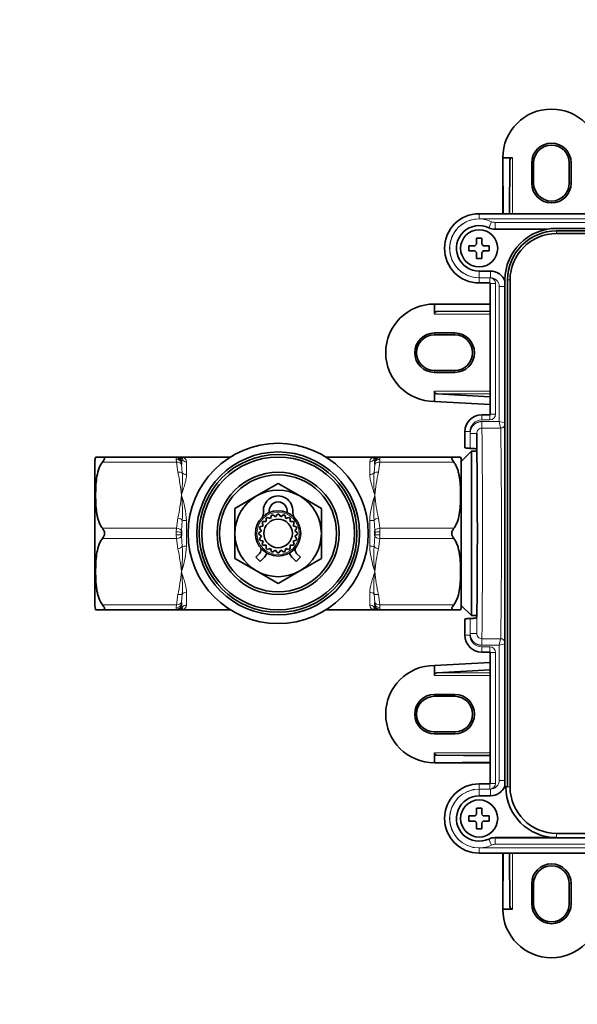
# Model space of a CAD drawing. Units: millimetres. Extents: x 0 to 1478, y 0 to 1758.
# Drawn here: x 608 to 717, y 978 to 1171 of the extents above; entities that cross this region are included whole.
import ezdxf
from ezdxf import colors
from ezdxf.entities.mleader import LeaderData, LeaderLine
from ezdxf.math import Vec2, Vec3

# ---------------------------------------------------------------- set-up
doc = ezdxf.new("R2010")
doc.units = ezdxf.units.MM
doc.layers.add('DV1_Défaut', color=7, linetype='Continuous')
doc.layers.add('Défaut', color=7, linetype='Continuous')

# ---------------------------------------------------------------- blocks, each defined once
blk = doc.blocks.new('_DOT')
at = {"color": 0}
blk.add_line((0, 0), (-1, 0), dxfattribs=at)
at = {"color": 0, "const_width": 0.333}
blk.add_lwpolyline([(-0.1665, 0, 1), (0.1665, 0, 1)], format="xyb", close=True, dxfattribs=at)
blk = doc.blocks.new('SE')
at = {"layer": 'DV1_Défaut', "color": 7, "linetype": 'Continuous', "lineweight": 35}
for p, q in [((702.57, 1132.86), (702.47, 1143.85)), ((702.47, 1143.85), (702.47, 1132.86)), ((702.47, 1143.85), (704.37, 1143.85)), ((703.87, 1143.38), (703.77, 1132.86)), ((708.17, 1142.85), (708.17, 1138.85)), ((708.53, 1138.85), (708.53, 1142.85)), ((715.53, 1142.85), (715.53, 1138.85)), ((715.9, 1138.85), (715.9, 1142.85)), ((697.82, 1132.86), (723.92, 1132.86)), ((700.98, 1129.82), (711.22, 1129.82)), ((713.02, 1129.98), (783.62, 1129.98)), ((698.32, 1128.06), (697.32, 1128.06)), ((697.32, 1128.06), (697.32, 1126.88)), ((698.32, 1126.88), (698.32, 1128.06)), ((783.62, 1129.48), (713.02, 1129.48)), ((783.62, 1128.98), (713.02, 1128.98)), ((697.01, 1126.56), (695.82, 1126.56)), ((695.82, 1126.56), (695.82, 1125.56)), ((699.82, 1126.56), (698.64, 1126.56)), ((699.82, 1125.56), (699.82, 1126.56)), ((695.82, 1125.56), (697.01, 1125.56)), ((697.32, 1125.24), (697.32, 1124.06)), ((697.32, 1124.06), (698.32, 1124.06)), ((698.32, 1124.06), (698.32, 1125.24)), ((698.64, 1125.56), (699.82, 1125.56)), ((697.82, 1121.6), (700.07, 1121.6)), ((702.9, 1020.26), (702.9, 1119.86)), ((703.4, 1119.86), (703.4, 1020.26)), ((703.9, 1119.86), (703.9, 1020.26)), ((699.92, 1119.26), (697.82, 1119.26)), ((700.02, 1093.46), (700.02, 1119.16)), ((689.03, 1115.12), (700.02, 1115.12)), ((700.02, 1115.02), (689.03, 1115.12)), ((689.03, 1115.12), (689.03, 1113.13)), ((689.51, 1113.63), (700.02, 1113.73)), ((689.03, 1109.43), (693.03, 1109.43)), ((693.03, 1109.06), (689.03, 1109.06)), ((689.03, 1102.06), (693.03, 1102.06)), ((693.03, 1101.69), (689.03, 1101.69)), ((689.03, 1096), (689.03, 1097.97)), ((700.02, 1096.89), (689.49, 1097.47)), ((689.03, 1096), (700.02, 1095.4)), ((698.32, 1093.36), (699.92, 1093.36)), ((695.02, 1086.96), (695.02, 1090.06)), ((695.04, 1090.06), (695.04, 1086.89)), ((697.36, 1089.7), (697.36, 1086.53)), ((622.47, 1085.06), (623.8, 1085.06)), ((623.8, 1085.06), (638.33, 1085.06)), ((638.33, 1085.06), (638.63, 1085.06)), ((638.63, 1085.06), (639.32, 1085.06)), ((648.93, 1085.06), (639.32, 1085.06)), ((677.32, 1085.06), (667.72, 1085.06)), ((677.32, 1085.06), (678.02, 1085.06)), ((678.02, 1085.06), (678.32, 1085.06)), ((678.32, 1085.06), (692.84, 1085.06)), ((694.18, 1085.06), (692.84, 1085.06)), ((696.32, 1086.21), (694.32, 1084.21)), ((696.04, 1086.77), (696.06, 1086.77)), ((696.32, 1053.91), (696.32, 1086.21)), ((697.37, 1086.21), (696.32, 1086.21)), ((622.32, 1055.74), (622.32, 1084.38)), ((639.33, 1084.11), (639.32, 1083.99)), ((639.32, 1083.99), (639.32, 1083.84)), ((639.32, 1083.84), (639.33, 1083.61)), ((677.32, 1083.99), (677.32, 1084.11)), ((677.32, 1083.84), (677.32, 1083.99)), ((677.32, 1083.61), (677.32, 1083.84)), ((694.32, 1055.74), (694.32, 1084.38)), ((654.07, 1077.42), (658.32, 1079.88)), ((658.32, 1079.88), (662.57, 1077.42)), ((649.82, 1074.97), (654.07, 1077.42)), ((662.57, 1077.42), (666.82, 1074.97)), ((649.82, 1070.06), (649.82, 1074.97)), ((657.02, 1073.63), (656.82, 1073.01)), ((657.81, 1073.33), (657.28, 1073.71)), ((658.19, 1073.86), (657.81, 1073.33)), ((658.84, 1073.33), (658.46, 1073.86)), ((659.37, 1073.71), (658.84, 1073.33)), ((659.83, 1073.01), (659.62, 1073.63)), ((666.82, 1074.97), (666.82, 1070.06)), ((655.38, 1071.56), (654.75, 1071.36)), ((655.17, 1072.19), (655.38, 1071.56)), ((655.98, 1072.4), (655.33, 1072.4)), ((655.98, 1073.05), (655.98, 1072.4)), ((656.82, 1073.01), (656.2, 1073.21)), ((660.45, 1073.21), (659.83, 1073.01)), ((660.66, 1072.4), (660.66, 1073.05)), ((661.32, 1072.4), (660.66, 1072.4)), ((661.27, 1071.56), (661.47, 1072.19)), ((661.89, 1071.36), (661.27, 1071.56)), ((639.33, 1070.56), (639.32, 1070.21)), ((639.32, 1070.21), (639.32, 1069.91)), ((639.32, 1069.91), (639.33, 1069.56)), ((649.82, 1065.15), (649.82, 1070.06)), ((655.06, 1070.58), (654.53, 1070.19)), ((654.53, 1069.93), (655.06, 1069.54)), ((654.67, 1071.11), (655.06, 1070.58)), ((661.59, 1070.58), (661.98, 1071.11)), ((662.12, 1070.19), (661.59, 1070.58)), ((661.59, 1069.54), (662.12, 1069.93)), ((666.82, 1070.06), (666.82, 1065.15)), ((677.32, 1070.21), (677.32, 1070.56)), ((677.32, 1069.91), (677.32, 1070.21)), ((677.32, 1069.56), (677.32, 1069.91)), ((655.06, 1069.54), (654.67, 1069.01)), ((654.75, 1068.76), (655.38, 1068.56)), ((655.38, 1068.56), (655.17, 1067.94)), ((655.33, 1067.72), (655.98, 1067.72)), ((655.98, 1067.72), (655.98, 1067.07)), ((660.66, 1067.07), (660.66, 1067.72)), ((660.66, 1067.72), (661.32, 1067.72)), ((661.27, 1068.56), (661.89, 1068.76)), ((661.47, 1067.94), (661.27, 1068.56)), ((661.98, 1069.01), (661.59, 1069.54)), ((654.69, 1066.14), (653.94, 1065.4)), ((656.2, 1066.91), (656.82, 1067.11)), ((656.82, 1067.11), (657.02, 1066.49)), ((657.28, 1066.41), (657.81, 1066.79)), ((657.81, 1066.79), (658.19, 1066.26)), ((658.46, 1066.26), (658.84, 1066.79)), ((658.84, 1066.79), (659.37, 1066.41)), ((659.62, 1066.49), (659.83, 1067.11)), ((659.83, 1067.11), (660.45, 1066.91)), ((662.7, 1065.4), (661.96, 1066.14)), ((654.07, 1062.7), (649.82, 1065.15)), ((653.94, 1065.4), (654.79, 1064.55)), ((654.79, 1064.55), (655.63, 1065.38)), ((661.02, 1065.38), (661.86, 1064.55)), ((661.86, 1064.55), (662.7, 1065.4)), ((666.82, 1065.15), (662.57, 1062.7)), ((658.32, 1060.25), (654.07, 1062.7)), ((662.57, 1062.7), (658.32, 1060.25)), ((639.33, 1056.51), (639.32, 1056.28)), ((639.32, 1056.28), (639.32, 1056.13)), ((639.32, 1056.13), (639.33, 1056.01)), ((677.32, 1056.28), (677.32, 1056.51)), ((677.32, 1056.13), (677.32, 1056.28)), ((677.32, 1056.01), (677.32, 1056.13)), ((622.47, 1055.06), (623.8, 1055.06)), ((638.33, 1055.06), (623.8, 1055.06)), ((638.63, 1055.06), (638.33, 1055.06)), ((639.32, 1055.06), (638.63, 1055.06)), ((639.32, 1055.06), (648.93, 1055.06)), ((667.72, 1055.06), (677.32, 1055.06)), ((678.02, 1055.06), (677.32, 1055.06)), ((678.32, 1055.06), (678.02, 1055.06)), ((692.84, 1055.06), (678.32, 1055.06)), ((694.18, 1055.06), (692.84, 1055.06)), ((694.32, 1055.91), (696.32, 1053.91)), ((695.02, 1053.16), (695.02, 1050.06)), ((695.04, 1050.06), (695.04, 1053.23)), ((696.04, 1053.35), (696.06, 1053.35)), ((696.32, 1053.91), (697.37, 1053.91)), ((698.32, 1046.76), (699.92, 1046.76)), ((700.02, 1046.66), (700.02, 1020.96)), ((689.03, 1044.12), (700.02, 1044.72)), ((689.03, 1044.12), (689.03, 1042.15)), ((700.02, 1043.23), (689.49, 1042.65)), ((693.03, 1038.43), (689.03, 1038.43)), ((689.03, 1038.06), (693.03, 1038.06)), ((693.03, 1031.06), (689.03, 1031.06)), ((689.03, 1030.69), (693.03, 1030.69)), ((689.03, 1025), (689.03, 1026.99)), ((700.02, 1025.1), (689.03, 1025)), ((689.51, 1026.49), (700.02, 1026.39)), ((689.03, 1025), (700.02, 1025)), ((699.92, 1020.86), (697.82, 1020.86)), ((703.4, 1020.26), (702.9, 1020.26)), ((697.82, 1018.52), (700.07, 1018.52)), ((698.32, 1016.06), (697.32, 1016.06)), ((697.32, 1016.06), (697.32, 1014.88)), ((698.32, 1014.88), (698.32, 1016.06)), ((697.01, 1014.56), (695.82, 1014.56)), ((695.82, 1014.56), (695.82, 1013.56)), ((695.82, 1013.56), (697.01, 1013.56)), ((699.82, 1014.56), (698.64, 1014.56)), ((698.64, 1013.56), (699.82, 1013.56)), ((699.82, 1013.56), (699.82, 1014.56)), ((697.32, 1013.24), (697.32, 1012.06)), ((697.32, 1012.06), (698.32, 1012.06)), ((698.32, 1012.06), (698.32, 1013.24)), ((700.98, 1010.3), (713.02, 1010.3)), ((725.64, 1010.29), (700.98, 1010.29)), ((713.02, 1011.14), (783.62, 1011.14)), ((697.82, 1007.26), (723.92, 1007.26)), ((702.47, 996.27), (702.47, 1007.26)), ((702.57, 1007.26), (702.47, 996.27)), ((703.87, 996.75), (703.77, 1007.26)), ((708.17, 997.27), (708.17, 1001.27)), ((708.53, 1001.27), (708.53, 997.27)), ((715.53, 997.27), (715.53, 1001.27)), ((715.9, 1001.27), (715.9, 997.27)), ((702.47, 996.27), (704.37, 996.27))]:
    blk.add_line(p, q, dxfattribs=at)
at = {"layer": 'DV1_Défaut', "color": 7, "linetype": 'Continuous', "lineweight": 18}
for p, q in [((703.87, 1143.38), (703.87, 1132.86)), ((704.37, 1143.85), (704.37, 1132.86)), ((708.53, 1142.85), (708.17, 1142.85)), ((715.53, 1142.85), (715.9, 1142.85)), ((708.53, 1138.85), (708.17, 1138.85)), ((715.53, 1138.85), (715.9, 1138.85)), ((697.82, 1132.86), (697.82, 1132.85)), ((697.82, 1131.85), (697.82, 1132.85)), ((723.92, 1132.85), (697.82, 1132.85)), ((723.92, 1131.85), (697.82, 1131.85)), ((700.26, 1131.29), (699.71, 1130.11)), ((699.71, 1130.1), (699.71, 1130.11)), ((725.34, 1131.13), (700.98, 1131.13)), ((700.98, 1131.13), (700.98, 1129.83)), ((700.98, 1129.82), (700.98, 1129.83)), ((711.28, 1129.83), (700.98, 1129.83)), ((713.02, 1129.48), (713.02, 1128.98)), ((697.82, 1121.59), (697.82, 1121.6)), ((697.82, 1121.59), (700.06, 1121.59)), ((697.82, 1120.29), (697.82, 1121.59)), ((697.82, 1120.29), (700.06, 1120.29)), ((697.82, 1120.27), (697.82, 1119.27)), ((697.82, 1120.27), (699.92, 1120.27)), ((699.92, 1120.27), (699.92, 1119.27)), ((700.06, 1121.59), (700.07, 1121.6)), ((700.06, 1120.29), (700.06, 1121.59)), ((703.4, 1119.86), (703.9, 1119.86)), ((697.82, 1119.27), (699.92, 1119.27)), ((697.82, 1119.26), (697.82, 1119.27)), ((699.92, 1119.26), (699.92, 1119.27)), ((700.02, 1119.16), (700.04, 1119.16)), ((701.04, 1119.16), (700.04, 1119.16)), ((700.04, 1119.16), (700.04, 1093.46)), ((701.04, 1119.16), (701.04, 1093.46)), ((701.76, 1118.59), (701.76, 1092.03)), ((701.76, 1118.59), (702.92, 1118.59)), ((689.03, 1113.13), (700.02, 1113.13)), ((689.51, 1113.63), (700.02, 1113.63)), ((689.03, 1109.06), (689.03, 1109.43)), ((693.03, 1109.06), (693.03, 1109.43)), ((689.03, 1102.06), (689.03, 1101.69)), ((693.03, 1102.06), (693.03, 1101.69)), ((700.02, 1097.97), (689.03, 1097.97)), ((700.02, 1097.47), (689.49, 1097.47)), ((698.32, 1093.36), (698.32, 1093.35)), ((698.32, 1092.35), (698.32, 1093.35)), ((699.92, 1093.35), (698.32, 1093.35)), ((699.92, 1093.36), (699.92, 1093.35)), ((699.92, 1092.35), (699.92, 1093.35)), ((700.02, 1093.46), (700.04, 1093.46)), ((701.04, 1093.46), (700.04, 1093.46)), ((699.92, 1092.35), (698.32, 1092.35)), ((701.76, 1092.03), (698.35, 1092.03)), ((698.35, 1092.03), (698.35, 1090.75)), ((702.91, 1091.77), (701.76, 1092.03)), ((695.02, 1090.06), (695.04, 1090.06)), ((696.04, 1090.06), (695.04, 1090.06)), ((696.04, 1090.06), (696.04, 1086.77)), ((696.06, 1089.7), (696.06, 1086.77)), ((696.06, 1089.7), (697.36, 1089.7)), ((702.05, 1090.75), (698.35, 1090.75)), ((638.32, 1084.93), (638.33, 1085.06)), ((678.32, 1085.06), (678.32, 1084.93)), ((638.33, 1084.06), (623.8, 1084.06)), ((638.32, 1084.62), (638.32, 1084.93)), ((638.33, 1084.06), (638.32, 1084.62)), ((638.63, 1082.06), (638.33, 1084.06)), ((639.48, 1084.56), (639.33, 1084.11)), ((639.33, 1083.61), (639.48, 1081.97)), ((640.32, 1084.12), (640.32, 1081.61)), ((676.32, 1081.61), (676.32, 1084.12)), ((677.32, 1084.11), (677.17, 1084.56)), ((677.17, 1081.97), (677.32, 1083.61)), ((678.32, 1084.06), (678.02, 1082.06)), ((678.32, 1084.93), (678.32, 1084.62)), ((678.32, 1084.62), (678.32, 1084.06)), ((692.84, 1084.06), (678.32, 1084.06)), ((638.33, 1071.06), (638.63, 1073.06)), ((639.48, 1072.65), (639.33, 1070.56)), ((640.32, 1072.57), (640.32, 1067.55)), ((676.32, 1067.55), (676.32, 1072.57)), ((677.32, 1070.56), (677.17, 1072.65)), ((678.02, 1073.06), (678.32, 1071.06)), ((623.8, 1071.06), (638.33, 1071.06)), ((638.32, 1070.37), (638.33, 1071.06)), ((638.32, 1069.75), (638.32, 1070.37)), ((638.33, 1069.06), (638.32, 1069.75)), ((678.32, 1071.06), (692.84, 1071.06)), ((678.32, 1071.06), (678.32, 1070.37)), ((678.32, 1070.37), (678.32, 1069.75)), ((678.32, 1069.75), (678.32, 1069.06)), ((638.33, 1069.06), (623.8, 1069.06)), ((638.63, 1067.06), (638.33, 1069.06)), ((639.33, 1069.56), (639.48, 1067.47)), ((677.17, 1067.47), (677.32, 1069.56)), ((678.32, 1069.06), (678.02, 1067.06)), ((692.84, 1069.06), (678.32, 1069.06)), ((638.33, 1056.06), (638.63, 1058.06)), ((639.48, 1058.15), (639.33, 1056.51)), ((640.32, 1058.51), (640.32, 1056)), ((676.32, 1056), (676.32, 1058.51)), ((677.32, 1056.51), (677.17, 1058.15)), ((678.02, 1058.06), (678.32, 1056.06)), ((623.8, 1056.06), (638.33, 1056.06)), ((638.32, 1055.5), (638.33, 1056.06)), ((678.32, 1056.06), (692.84, 1056.06)), ((678.32, 1056.06), (678.32, 1055.5)), ((638.32, 1055.2), (638.32, 1055.5)), ((638.33, 1055.06), (638.32, 1055.2)), ((639.33, 1056.01), (639.48, 1055.56)), ((677.17, 1055.56), (677.32, 1056.01)), ((678.32, 1055.5), (678.32, 1055.2)), ((678.32, 1055.2), (678.32, 1055.06)), ((696.04, 1050.06), (696.04, 1053.35)), ((696.06, 1050.42), (696.06, 1053.35)), ((697.36, 1050.42), (697.36, 1053.59)), ((697.36, 1050.42), (696.06, 1050.42)), ((695.02, 1050.06), (695.04, 1050.06)), ((696.04, 1050.06), (695.04, 1050.06)), ((702.05, 1049.37), (698.35, 1049.37)), ((698.35, 1049.37), (698.35, 1048.09)), ((702.05, 1049.37), (701.76, 1048.09)), ((698.32, 1047.77), (698.32, 1046.77)), ((699.92, 1047.77), (698.32, 1047.77)), ((698.32, 1046.76), (698.32, 1046.77)), ((699.92, 1046.77), (698.32, 1046.77)), ((701.76, 1048.09), (698.35, 1048.09)), ((699.92, 1047.77), (699.92, 1046.77)), ((699.92, 1046.76), (699.92, 1046.77)), ((700.02, 1046.66), (700.04, 1046.66)), ((700.04, 1020.96), (700.04, 1046.66)), ((701.04, 1046.66), (700.04, 1046.66)), ((701.04, 1020.96), (701.04, 1046.66)), ((701.76, 1021.53), (701.76, 1048.09)), ((700.02, 1042.65), (689.49, 1042.65)), ((700.02, 1042.15), (689.03, 1042.15)), ((689.03, 1038.06), (689.03, 1038.43)), ((693.03, 1038.06), (693.03, 1038.43)), ((689.03, 1031.06), (689.03, 1030.69)), ((693.03, 1031.06), (693.03, 1030.69)), ((689.03, 1026.99), (700.02, 1026.99)), ((689.51, 1026.49), (700.02, 1026.49)), ((702.92, 1021.53), (701.76, 1021.53)), ((697.82, 1020.86), (697.82, 1020.85)), ((697.82, 1020.85), (699.92, 1020.85)), ((697.82, 1019.85), (697.82, 1020.85)), ((697.82, 1019.85), (699.92, 1019.85)), ((697.82, 1019.83), (700.06, 1019.83)), ((697.82, 1018.53), (697.82, 1019.83)), ((699.92, 1020.86), (699.92, 1020.85)), ((699.92, 1019.85), (699.92, 1020.85)), ((700.02, 1020.96), (700.04, 1020.96)), ((701.04, 1020.96), (700.04, 1020.96)), ((700.06, 1018.53), (700.06, 1019.83)), ((703.4, 1020.26), (703.9, 1020.26)), ((697.82, 1018.53), (697.82, 1018.52)), ((697.82, 1018.53), (700.06, 1018.53)), ((700.06, 1018.53), (700.07, 1018.52)), ((699.71, 1010.02), (699.71, 1010.01)), ((699.71, 1010.01), (700.26, 1008.83)), ((700.98, 1010.3), (700.98, 1010.29)), ((700.98, 1010.29), (700.98, 1008.99)), ((713.02, 1010.3), (713.02, 1011.14)), ((697.82, 1008.27), (697.82, 1007.27)), ((723.92, 1008.27), (697.82, 1008.27)), ((725.34, 1008.99), (700.98, 1008.99)), ((697.82, 1007.26), (697.82, 1007.27)), ((723.92, 1007.27), (697.82, 1007.27)), ((703.87, 996.75), (703.87, 1007.26)), ((704.37, 996.27), (704.37, 1007.26)), ((708.53, 1001.27), (708.17, 1001.27)), ((715.53, 1001.27), (715.9, 1001.27)), ((708.53, 997.27), (708.17, 997.27)), ((715.53, 997.27), (715.9, 997.27))]:
    blk.add_line(p, q, dxfattribs=at)
at = {"layer": 'DV1_Défaut', "color": 7, "linetype": 'Continuous', "lineweight": 35}
for centre, radius in [((697.82, 1126.06), 3.65), ((658.32, 1070.06), 17.7), ((658.32, 1070.06), 16), ((658.32, 1070.06), 15.5), ((658.32, 1070.06), 15), ((658.32, 1070.06), 12), ((658.32, 1070.06), 11.5), ((658.32, 1070.06), 4.45), ((658.32, 1070.06), 2.8), ((697.82, 1014.06), 3.65)]:
    blk.add_circle(centre, radius, dxfattribs=at)
at = {"layer": 'DV1_Défaut', "color": 7, "linetype": 'Continuous', "lineweight": 18}
blk.add_circle((658.32, 1070.06), 4.15, dxfattribs=at)
at = {"layer": 'DV1_Défaut', "color": 7, "linetype": 'Continuous', "lineweight": 35}
for centre, radius, start, end in [((712.03, 1143.85), 9.56, 0, 180), ((712.03, 1142.85), 3.87, 0, 180), ((712.03, 1142.85), 3.5, 0, 180), ((712.03, 1138.85), 3.87, 180, 0), ((712.03, 1138.85), 3.5, 180, 0), ((697.82, 1126.06), 6.8, 90, 270), ((697.82, 1126.06), 4.46, 64.9745, 270), ((700.98, 1132.82), 3, 244.9745, 270), ((713.02, 1119.86), 10.12, 90, 180), ((713.02, 1119.86), 9.62, 90, 180), ((713.02, 1119.86), 9.12, 90, 180), ((697.82, 1126.06), 0.957, 121.4931, 148.5069), ((697.82, 1126.06), 0.957, 31.4931, 58.5069), ((697.82, 1126.06), 0.957, 211.4931, 238.5069), ((697.82, 1126.06), 0.957, 301.4931, 328.5069), ((700.07, 1118.6), 3, 18.9286, 90.0009), ((699.92, 1119.16), 0.1, 0, 90), ((689.03, 1105.56), 9.56, 90, 270), ((689.03, 1105.56), 3.87, 90, 270), ((689.03, 1105.56), 3.5, 90, 270), ((693.03, 1105.56), 3.87, 270, 90), ((693.03, 1105.56), 3.5, 270, 90), ((698.32, 1090.06), 3.3, 90, 180), ((699.92, 1093.46), 0.1, 269.999, 0), ((625.67, 1084.04), 3.36, 162.2546, 174.1162), ((690.98, 1084.04), 3.36, 5.8838, 17.7636), ((658.32, 1070.06), 8.5, 120, 180), ((658.32, 1070.06), 8.5, 60, 120), ((658.32, 1074.51), 2.9, 356.2496, 183.7504), ((658.32, 1070.06), 8.5, 0, 60), ((658.32, 1074.51), 1.75, 359.6613, 180.3387), ((653.43, 1074.19), 2, 330.4853, 3.7504), ((652.57, 1074.48), 4, 355.2622, 0.3387), ((658.32, 1070.06), 3.8, 106.0025, 109.9975), ((658.32, 1070.06), 3.8, 88.0025, 91.9975), ((658.32, 1070.06), 3.8, 70.0025, 73.9975), ((664.07, 1074.48), 4, 179.6613, 184.7378), ((663.21, 1074.19), 2, 176.2496, 209.5147), ((658.32, 1070.06), 3.8, 142.0025, 145.9975), ((658.32, 1070.06), 3.8, 124.0025, 127.9975), ((658.32, 1070.06), 3.8, 52.0025, 55.9975), ((658.32, 1070.06), 3.8, 34.0025, 37.9975), ((658.32, 1070.06), 8.5, 180, 240), ((658.32, 1070.06), 3.8, 178.0025, 181.9975), ((658.32, 1070.06), 3.8, 160.0025, 163.9975), ((658.32, 1070.06), 3.8, 16.0025, 19.9975), ((658.32, 1070.06), 3.8, 358.0025, 1.9975), ((658.32, 1070.06), 8.5, 300, 0), ((658.32, 1070.06), 3.8, 196.0025, 199.9975), ((658.32, 1070.06), 3.8, 214.0025, 217.9975), ((658.32, 1070.06), 3.8, 322.0025, 325.9975), ((658.32, 1070.06), 3.8, 340.0025, 343.9975), ((653.98, 1066.85), 1, 315, 20.0307), ((654.21, 1066.8), 2, 315, 342.5019), ((658.32, 1070.06), 3.8, 232.0025, 235.9975), ((658.32, 1070.06), 3.8, 250.0025, 253.9975), ((658.32, 1070.06), 3.8, 268.0025, 271.9975), ((658.32, 1070.06), 3.8, 286.0025, 289.9975), ((658.32, 1070.06), 3.8, 304.0025, 307.9975), ((662.44, 1066.8), 2, 197.4981, 225), ((662.66, 1066.85), 1, 159.9693, 225), ((658.32, 1070.06), 8.5, 240, 300), ((625.67, 1056.08), 3.36, 185.8838, 197.7636), ((690.98, 1056.08), 3.36, 342.2546, 354.1162), ((698.32, 1050.06), 3.3, 180, 270), ((699.92, 1046.66), 0.1, 0, 90.001), ((689.03, 1034.56), 9.56, 90, 270), ((689.03, 1034.56), 3.87, 90, 270), ((689.03, 1034.56), 3.5, 90, 270), ((693.03, 1034.56), 3.87, 270, 90), ((693.03, 1034.56), 3.5, 270, 90), ((697.82, 1014.06), 6.8, 90, 270), ((699.92, 1020.96), 0.1, 270, 0), ((700.07, 1021.52), 3, 269.9991, 341.0714), ((713.02, 1020.26), 9.96, 180, 270), ((713.02, 1020.26), 9.12, 180, 270), ((697.82, 1014.06), 4.46, 90, 295.0255), ((697.82, 1014.06), 0.957, 121.4931, 148.5069), ((697.82, 1014.06), 0.957, 211.4931, 238.5069), ((697.82, 1014.06), 0.957, 31.4931, 58.5069), ((697.82, 1014.06), 0.957, 301.4931, 328.5069), ((700.98, 1007.3), 3, 90, 115.0255), ((712.03, 1001.27), 3.87, 0, 180), ((712.03, 1001.27), 3.5, 0, 180), ((712.03, 996.27), 9.56, 180, 0), ((712.03, 997.27), 3.87, 180, 0), ((712.03, 997.27), 3.5, 180, 0)]:
    blk.add_arc(centre, radius, start, end, dxfattribs=at)
at = {"layer": 'DV1_Défaut', "color": 7, "linetype": 'Continuous', "lineweight": 18}
for centre, radius, start, end in [((697.82, 1126.06), 6.79, 90, 270), ((697.82, 1126.06), 5.79, 90, 270), ((697.82, 1126.06), 5.77, 64.9924, 270), ((697.82, 1126.06), 4.47, 64.9924, 270), ((700.98, 1132.84), 3.01, 245.0348, 269.9576), ((700.98, 1132.83), 1.7, 244.9924, 270), ((699.92, 1119.16), 1.11, 0, 90), ((700.06, 1118.59), 3, 14.9846, 89.998), ((700.06, 1118.59), 1.7, 359.9991, 90.0008), ((699.92, 1119.16), 0.113, 0, 90), ((698.32, 1090.06), 3.29, 90, 180), ((699.92, 1093.46), 0.113, 269.9991, 0), ((699.92, 1093.46), 1.11, 270, 0), ((698.32, 1090.06), 2.29, 90, 180), ((878.73, 1132.2), 181.47, 192.7871, 193.2022), ((702.02, 1091.77), 1.02, 271.9538, 331.703), ((702.06, 1091.74), 0.995, 269.702, 329.5085), ((698.38, 1089.73), 1.02, 91.3228, 181.8396), ((-619.12, 1070.06), 1316.63, 359.14531, 0.85469), ((-739.38, 1070.06), 1437.88, 359.17542, 0.82458), ((702.04, 1090.74), 0.0124, 6.7332, 50.2679), ((-607.61, 1070.06), 1309.83, 359.09515, 0.90485), ((639.35, 1084.09), 0.97, 1.9157, 91.7795), ((677.29, 1084.09), 0.97, 88.2205, 178.0843), ((600.12, 1073.84), 39.38, 5.4253, 12.0532), ((617.63, 1080.53), 21.9, 352.2149, 3.7837), ((699.02, 1080.53), 21.9, 176.2163, 187.7851), ((716.53, 1073.84), 39.38, 167.9468, 174.5747), ((600.12, 1081.28), 39.38, 347.9468, 354.5747), ((622.71, 1071.63), 17.64, 3.0424, 19.6251), ((612.78, 1074.27), 26.75, 356.527, 7.0673), ((693.94, 1071.63), 17.64, 160.3749, 176.9576), ((703.87, 1074.27), 26.75, 172.9327, 183.473), ((716.53, 1081.28), 39.38, 185.4253, 192.0532), ((600.12, 1058.84), 39.38, 5.4253, 12.0532), ((622.71, 1068.49), 17.64, 340.3749, 356.9576), ((612.78, 1065.85), 26.75, 352.9327, 3.473), ((693.94, 1068.49), 17.64, 183.0424, 199.6251), ((703.87, 1065.85), 26.75, 176.527, 187.0673), ((716.53, 1058.84), 39.38, 167.9468, 174.5747), ((600.12, 1066.28), 39.38, 347.9468, 354.5747), ((617.63, 1059.59), 21.9, 356.2163, 7.7851), ((699.02, 1059.59), 21.9, 172.2149, 183.7837), ((716.53, 1066.28), 39.38, 185.4253, 192.0532), ((639.35, 1056.03), 0.97, 268.2205, 358.0843), ((677.29, 1056.03), 0.97, 181.9157, 271.7795), ((698.38, 1050.39), 1.02, 178.3758, 268.4618), ((698.32, 1050.06), 3.29, 180, 270), ((698.32, 1050.06), 2.29, 180, 270), ((661.59, 1225.06), 181.47, 282.7871, 283.161), ((702.04, 1049.38), 0.0124, 309.7416, 353.2569), ((702.02, 1048.35), 1.02, 28.297, 88.0462), ((702.06, 1048.38), 0.995, 30.4915, 90.298), ((699.92, 1046.66), 1.11, 0, 90), ((699.92, 1046.66), 0.113, 0, 90.0009), ((700.06, 1021.53), 1.7, 269.9992, 0.0009), ((697.82, 1014.06), 6.79, 90, 270), ((697.82, 1014.06), 5.79, 90, 270), ((697.82, 1014.06), 5.77, 90, 295.0076), ((699.92, 1020.96), 0.113, 270, 0), ((699.92, 1020.96), 1.11, 270, 0), ((700.06, 1021.53), 3, 270.0018, 345.0154), ((697.82, 1014.06), 4.47, 90, 295.0076), ((700.98, 1007.29), 3, 90.0004, 115.0072), ((700.98, 1007.29), 1.7, 90, 115.0076)]:
    blk.add_arc(centre, radius, start, end, dxfattribs=at)
at = {"layer": 'DV1_Défaut', "color": 7, "linetype": 'Continuous', "lineweight": 35}
for centre, major_axis, ratio, start_param, end_param in [((704.37, 1143.37), (-0.5, 0), 0.959899, 4.713282, 6.275254), ((689.51, 1113.13), (0, 0.5), 0.959899, 0.007932, 1.569903), ((689.51, 1097.97), (0, -0.5), 0.959902, 4.713292, 6.231633), ((638.33, 1084.06), (0, -1), 0.99963, 2.528548, 3.141593), ((678.32, 1084.06), (0, 1), 0.99963, 0, 0.343287), ((695.02, 1070.05), (0, 16.91), 0.008727, 6.193811, 6.283173), ((697.32, 1070.06), (0, -16.9), 0.008727, 0.226102, 2.91549), ((678.32, 1056.06), (0, -1), 0.99963, 5.835119, 6.283185), ((695.02, 1070.07), (0, -16.91), 0.008727, 0.000012, 0.089375), ((689.51, 1042.15), (0, 0.5), 0.959902, 0.051553, 1.569893), ((689.51, 1026.99), (0, -0.5), 0.959899, 4.713282, 6.275254), ((704.37, 996.75), (-0.5, 0), 0.959899, 0.007932, 1.569903)]:
    blk.add_ellipse(centre, major_axis=major_axis, ratio=ratio, start_param=start_param, end_param=end_param, dxfattribs=at)
at = {"layer": 'DV1_Défaut', "color": 7, "linetype": 'Continuous', "lineweight": 18}
for centre, major_axis, ratio, start_param, end_param in [((638.63, 1084.06), (0, -1), 0.976767, 2.094395, 3.141593), ((678.02, 1084.06), (0, 1), 0.976767, 0, 1.047198), ((638.32, 1083.99), (1, 0), 0.932492, 0, 1.570796), ((638.32, 1083.84), (1, 0), 0.779047, 0, 1.570796), ((638.33, 1083.56), (1, 0.031), 0.499815, 0.034993, 1.555092), ((638.33, 1084.06), (0, -1), 0.99963, 1.621493, 2.528548), ((640.32, 1085.06), (1, 0), 0.9375, 3.704129, 4.712389), ((676.32, 1085.06), (-1, 0), 0.9375, 1.570796, 2.579056), ((678.32, 1084.06), (0, 1), 0.99963, 0.343287, 1.520099), ((678.32, 1083.99), (1, 0), 0.932492, 1.570796, 3.141593), ((678.32, 1083.84), (1, 0), 0.779047, 1.570796, 3.141593), ((678.32, 1083.56), (-1, 0.031), 0.499815, 4.728093, 6.248192), ((638.63, 1081.56), (0.969, 0.246), 0.488384, 0.400496, 1.447694), ((640.32, 1082.38), (-1, 0), 0.770114, 0.562536, 1.570796), ((676.32, 1082.38), (1, 0), 0.770114, 4.712389, 5.720649), ((678.02, 1081.56), (-0.969, 0.246), 0.488384, 4.835491, 5.882689), ((638.63, 1072.56), (0.969, -0.246), 0.488384, 0.646701, 1.693899), ((640.32, 1072.74), (1, 0), 0.167386, 3.704129, 4.712389), ((676.32, 1072.74), (1, 0), 0.167386, 4.712389, 5.720649), ((678.02, 1072.56), (0.969, 0.246), 0.488384, 1.447694, 2.494891), ((638.32, 1070.21), (1, 0), 0.153445, 0, 1.570796), ((638.32, 1069.91), (1, 0), 0.153445, 4.712389, 6.283185), ((638.33, 1070.56), (1, -0.031), 0.499815, 0.066401, 1.5865), ((678.32, 1070.56), (1, 0.031), 0.499815, 1.555092, 3.075192), ((678.32, 1070.21), (1, 0), 0.153445, 1.570796, 3.141593), ((678.32, 1069.91), (1, 0), 0.153445, 3.141593, 4.712389), ((638.33, 1069.56), (1, 0.031), 0.499815, 4.696685, 6.216784), ((678.32, 1069.56), (1, -0.031), 0.499815, 3.207994, 4.728093), ((638.63, 1067.56), (0.969, 0.246), 0.488384, 4.589287, 5.636484), ((640.32, 1067.38), (-1, 0), 0.167386, 4.712389, 5.720649), ((676.32, 1067.38), (-1, 0), 0.167386, 3.704129, 4.712389), ((678.02, 1067.56), (0.969, -0.246), 0.488384, 3.788294, 4.835491), ((638.63, 1058.56), (0.969, -0.246), 0.488384, 4.835491, 5.882689), ((640.32, 1057.74), (1, 0), 0.770114, 1.570796, 2.579056), ((676.32, 1057.74), (-1, 0), 0.770114, 3.704129, 4.712389), ((678.02, 1058.56), (-0.969, -0.246), 0.488384, 0.400496, 1.447694), ((638.32, 1056.28), (1, 0), 0.779047, 4.712389, 6.283185), ((638.32, 1056.13), (1, 0), 0.932492, 4.712389, 6.283185), ((638.33, 1056.56), (1, -0.031), 0.499815, 4.728093, 6.248192), ((678.32, 1056.56), (-1, -0.031), 0.499815, 0.034993, 1.555092), ((678.32, 1056.28), (1, 0), 0.779047, 3.141593, 4.712389), ((678.32, 1056.13), (1, 0), 0.932492, 3.141593, 4.712389), ((638.33, 1056.06), (0, 1), 0.99963, 3.141593, 4.661692), ((638.63, 1056.06), (0, 1), 0.976767, 3.141593, 4.18879), ((640.32, 1055.06), (-1, 0), 0.9375, 4.712389, 5.720649), ((676.32, 1055.06), (-1, 0), 0.9375, 3.704129, 4.712389), ((678.02, 1056.06), (0, -1), 0.976767, 5.235988, 6.283185), ((678.32, 1056.06), (0, -1), 0.99963, 4.763086, 5.835119)]:
    blk.add_ellipse(centre, major_axis=major_axis, ratio=ratio, start_param=start_param, end_param=end_param, dxfattribs=at)
for points, degree, knots in [([(698.35, 1092.03), (698.15, 1092.03), (697.94, 1092.01), (697.74, 1091.96), (697.35, 1091.83), (697, 1091.6), (696.84, 1091.47), (696.54, 1091.18), (696.32, 1090.82), (696.23, 1090.64), (696.13, 1090.34), (696.08, 1090.02), (696.06, 1089.92), (696.06, 1089.81), (696.06, 1089.7)], 5, [0, 0, 0, 0, 0, 0, 0.278324, 0.278324, 0.278324, 0.560799, 0.560799, 0.560799, 0.848265, 0.848265, 0.848265, 1, 1, 1, 1, 1, 1]), ([(639.32, 1085.06), (639.39, 1085.06), (639.46, 1085.02), (639.52, 1084.9), (639.54, 1084.85), (639.54, 1084.72), (639.52, 1084.65), (639.48, 1084.56)], 3, [0, 0, 0, 0, 0.5, 0.5, 0.75, 0.75, 1, 1, 1, 1]), ([(677.17, 1084.56), (677.13, 1084.65), (677.11, 1084.72), (677.11, 1084.85), (677.12, 1084.9), (677.19, 1085.02), (677.26, 1085.06), (677.32, 1085.06)], 3, [0, 0, 0, 0, 0.25, 0.25, 0.5, 0.5, 1, 1, 1, 1]), ([(640.32, 1081.61), (640.32, 1081.32), (640.28, 1081.02), (640.16, 1080.38), (640.08, 1080.05), (639.89, 1079.38), (639.78, 1079.03), (639.56, 1078.31), (639.44, 1077.94), (639.32, 1077.56)], 3, [0, 0, 0, 0, 0.25, 0.25, 0.5, 0.5, 0.75, 0.75, 1, 1, 1, 1]), ([(677.32, 1077.56), (677.21, 1077.94), (677.09, 1078.31), (676.87, 1079.03), (676.76, 1079.38), (676.57, 1080.05), (676.49, 1080.38), (676.36, 1081.02), (676.32, 1081.32), (676.32, 1081.61)], 3, [0, 0, 0, 0, 0.25, 0.25, 0.5, 0.5, 0.75, 0.75, 1, 1, 1, 1]), ([(639.32, 1062.56), (639.44, 1062.18), (639.56, 1061.81), (639.78, 1061.09), (639.89, 1060.74), (640.08, 1060.07), (640.16, 1059.74), (640.28, 1059.1), (640.32, 1058.8), (640.32, 1058.51)], 3, [0, 0, 0, 0, 0.25, 0.25, 0.5, 0.5, 0.75, 0.75, 1, 1, 1, 1]), ([(676.32, 1058.51), (676.32, 1058.8), (676.36, 1059.1), (676.49, 1059.74), (676.57, 1060.07), (676.76, 1060.74), (676.87, 1061.09), (677.09, 1061.81), (677.21, 1062.18), (677.32, 1062.56)], 3, [0, 0, 0, 0, 0.25, 0.25, 0.5, 0.5, 0.75, 0.75, 1, 1, 1, 1]), ([(639.48, 1055.56), (639.52, 1055.47), (639.54, 1055.4), (639.54, 1055.27), (639.52, 1055.22), (639.46, 1055.1), (639.39, 1055.06), (639.32, 1055.06)], 3, [0, 0, 0, 0, 0.25, 0.25, 0.5, 0.5, 1, 1, 1, 1]), ([(677.32, 1055.06), (677.26, 1055.06), (677.19, 1055.1), (677.12, 1055.22), (677.11, 1055.27), (677.11, 1055.4), (677.13, 1055.47), (677.17, 1055.56)], 3, [0, 0, 0, 0, 0.5, 0.5, 0.75, 0.75, 1, 1, 1, 1]), ([(698.35, 1048.09), (697.94, 1048.09), (697.53, 1048.18), (697.14, 1048.37), (696.56, 1048.84), (696.21, 1049.49), (696.11, 1049.79), (696.06, 1050.11), (696.06, 1050.42)], 5, [0, 0, 0, 0, 0, 0, 0.560799, 0.560799, 0.560799, 1, 1, 1, 1, 1, 1])]:
    blk.add_open_spline(points, degree=degree, knots=knots, dxfattribs=at)
at = {"layer": 'DV1_Défaut', "color": 7, "linetype": 'Continuous', "lineweight": 35}
for points, knots in [([(623.8, 1084.06), (623.91, 1084.2), (624.01, 1084.33), (624.13, 1084.52), (624.16, 1084.58), (624.21, 1084.69), (624.22, 1084.74), (624.22, 1084.84), (624.21, 1084.88), (624.16, 1084.95), (624.13, 1084.98), (624.01, 1085.04), (623.91, 1085.06), (623.8, 1085.06)], [0, 0, 0, 0, 0.25, 0.25, 0.375, 0.375, 0.5, 0.5, 0.625, 0.625, 0.75, 0.75, 1, 1, 1, 1]), ([(692.84, 1085.06), (692.74, 1085.06), (692.64, 1085.04), (692.52, 1084.98), (692.49, 1084.95), (692.44, 1084.88), (692.43, 1084.84), (692.43, 1084.74), (692.44, 1084.69), (692.49, 1084.58), (692.52, 1084.52), (692.64, 1084.33), (692.74, 1084.2), (692.84, 1084.06)], [0, 0, 0, 0, 0.25, 0.25, 0.375, 0.375, 0.5, 0.5, 0.625, 0.625, 0.75, 0.75, 1, 1, 1, 1]), ([(696.04, 1086.77), (695.9, 1086.77), (695.78, 1086.78), (695.53, 1086.79), (695.42, 1086.8), (695.15, 1086.84), (695.04, 1086.87), (695.04, 1086.89)], [0, 0, 0, 0, 0.25, 0.25, 0.5, 0.5, 1, 1, 1, 1]), ([(697.36, 1086.53), (697.36, 1086.57), (697.32, 1086.6), (697.22, 1086.65), (697.18, 1086.66), (697.09, 1086.69), (697.04, 1086.7), (696.86, 1086.73), (696.71, 1086.75), (696.4, 1086.77), (696.23, 1086.77), (696.06, 1086.77)], [0, 0, 0, 0, 0.25, 0.25, 0.375, 0.375, 0.5, 0.5, 0.75, 0.75, 1, 1, 1, 1]), ([(623.8, 1084.06), (623.62, 1083.83), (623.47, 1083.58), (623.22, 1083.06), (623.12, 1082.79), (622.85, 1081.99), (622.74, 1081.45), (622.58, 1080.34), (622.54, 1079.78), (622.48, 1078.67), (622.47, 1078.11), (622.47, 1077), (622.48, 1076.44), (622.54, 1075.33), (622.58, 1074.77), (622.71, 1073.94), (622.75, 1073.67), (622.87, 1073.12), (622.95, 1072.85), (623.12, 1072.31), (623.22, 1072.05), (623.47, 1071.54), (623.62, 1071.29), (623.8, 1071.06)], [0, 0, 0, 0, 0.0625, 0.0625, 0.125, 0.125, 0.25, 0.25, 0.375, 0.375, 0.5, 0.5, 0.625, 0.625, 0.75, 0.75, 0.8125, 0.8125, 0.875, 0.875, 0.9375, 0.9375, 1, 1, 1, 1]), ([(692.84, 1071.06), (693.02, 1071.29), (693.17, 1071.54), (693.43, 1072.06), (693.53, 1072.33), (693.79, 1073.13), (693.9, 1073.67), (694.06, 1074.78), (694.11, 1075.34), (694.17, 1076.45), (694.18, 1077.01), (694.18, 1078.12), (694.17, 1078.68), (694.11, 1079.79), (694.06, 1080.35), (693.94, 1081.18), (693.89, 1081.45), (693.77, 1082), (693.7, 1082.28), (693.53, 1082.81), (693.42, 1083.07), (693.17, 1083.58), (693.03, 1083.83), (692.84, 1084.06)], [0, 0, 0, 0, 0.0625, 0.0625, 0.125, 0.125, 0.25, 0.25, 0.375, 0.375, 0.5, 0.5, 0.625, 0.625, 0.75, 0.75, 0.8125, 0.8125, 0.875, 0.875, 0.9375, 0.9375, 1, 1, 1, 1]), ([(623.8, 1069.06), (623.91, 1069.2), (624.01, 1069.35), (624.13, 1069.6), (624.16, 1069.69), (624.21, 1069.87), (624.22, 1069.96), (624.22, 1070.16), (624.21, 1070.25), (624.16, 1070.43), (624.13, 1070.52), (624.01, 1070.77), (623.91, 1070.92), (623.8, 1071.06)], [0, 0, 0, 0, 0.25, 0.25, 0.375, 0.375, 0.5, 0.5, 0.625, 0.625, 0.75, 0.75, 1, 1, 1, 1]), ([(692.84, 1071.06), (692.74, 1070.92), (692.64, 1070.77), (692.52, 1070.52), (692.49, 1070.43), (692.44, 1070.25), (692.43, 1070.16), (692.43, 1069.97), (692.44, 1069.87), (692.49, 1069.69), (692.52, 1069.6), (692.64, 1069.35), (692.74, 1069.2), (692.84, 1069.06)], [0, 0, 0, 0, 0.25, 0.25, 0.375, 0.375, 0.5, 0.5, 0.625, 0.625, 0.75, 0.75, 1, 1, 1, 1]), ([(623.8, 1069.06), (623.62, 1068.83), (623.47, 1068.58), (623.22, 1068.06), (623.12, 1067.79), (622.85, 1066.99), (622.74, 1066.45), (622.58, 1065.34), (622.54, 1064.78), (622.48, 1063.67), (622.47, 1063.11), (622.47, 1062), (622.48, 1061.44), (622.54, 1060.33), (622.58, 1059.77), (622.71, 1058.94), (622.75, 1058.67), (622.87, 1058.12), (622.95, 1057.85), (623.12, 1057.31), (623.22, 1057.05), (623.47, 1056.54), (623.62, 1056.29), (623.8, 1056.06)], [0, 0, 0, 0, 0.0625, 0.0625, 0.125, 0.125, 0.25, 0.25, 0.375, 0.375, 0.5, 0.5, 0.625, 0.625, 0.75, 0.75, 0.8125, 0.8125, 0.875, 0.875, 0.9375, 0.9375, 1, 1, 1, 1]), ([(692.84, 1056.06), (693.02, 1056.29), (693.17, 1056.54), (693.43, 1057.06), (693.53, 1057.33), (693.79, 1058.13), (693.9, 1058.67), (694.06, 1059.78), (694.11, 1060.34), (694.17, 1061.45), (694.18, 1062.01), (694.18, 1063.12), (694.17, 1063.68), (694.11, 1064.79), (694.06, 1065.35), (693.94, 1066.18), (693.89, 1066.45), (693.77, 1067), (693.7, 1067.28), (693.53, 1067.81), (693.42, 1068.07), (693.17, 1068.58), (693.03, 1068.83), (692.84, 1069.06)], [0, 0, 0, 0, 0.0625, 0.0625, 0.125, 0.125, 0.25, 0.25, 0.375, 0.375, 0.5, 0.5, 0.625, 0.625, 0.75, 0.75, 0.8125, 0.8125, 0.875, 0.875, 0.9375, 0.9375, 1, 1, 1, 1]), ([(623.8, 1055.06), (623.91, 1055.06), (624.01, 1055.08), (624.13, 1055.14), (624.16, 1055.17), (624.21, 1055.24), (624.22, 1055.28), (624.22, 1055.38), (624.21, 1055.43), (624.16, 1055.54), (624.13, 1055.6), (624.01, 1055.79), (623.91, 1055.92), (623.8, 1056.06)], [0, 0, 0, 0, 0.25, 0.25, 0.375, 0.375, 0.5, 0.5, 0.625, 0.625, 0.75, 0.75, 1, 1, 1, 1]), ([(692.84, 1056.06), (692.74, 1055.92), (692.64, 1055.79), (692.52, 1055.6), (692.49, 1055.54), (692.44, 1055.43), (692.43, 1055.38), (692.43, 1055.28), (692.44, 1055.24), (692.49, 1055.17), (692.52, 1055.14), (692.64, 1055.08), (692.74, 1055.06), (692.84, 1055.06)], [0, 0, 0, 0, 0.25, 0.25, 0.375, 0.375, 0.5, 0.5, 0.625, 0.625, 0.75, 0.75, 1, 1, 1, 1]), ([(696.04, 1053.35), (695.9, 1053.35), (695.78, 1053.34), (695.53, 1053.33), (695.42, 1053.32), (695.15, 1053.28), (695.04, 1053.25), (695.04, 1053.23)], [0, 0, 0, 0, 0.25, 0.25, 0.5, 0.5, 1, 1, 1, 1]), ([(696.06, 1053.35), (696.23, 1053.35), (696.4, 1053.35), (696.63, 1053.37), (696.71, 1053.37), (696.85, 1053.39), (696.92, 1053.4), (697.1, 1053.43), (697.19, 1053.45), (697.32, 1053.52), (697.36, 1053.55), (697.36, 1053.59)], [0, 0, 0, 0, 0.25, 0.25, 0.375, 0.375, 0.5, 0.5, 0.75, 0.75, 1, 1, 1, 1])]:
    blk.add_open_spline(points, degree=3, knots=knots, dxfattribs=at)

msp = doc.modelspace()

# ---------------------------------------------------------------- block references
at = {"layer": 'Défaut'}
msp.add_blockref('SE', (0, 0), dxfattribs=at)

# ---------------------------------------------------------------- leaders
at = {"layer": 'Défaut', "color": 7, "linetype": 'Continuous', "lineweight": 18}
ml = msp.add_multileader_mtext('Standard', dxfattribs=at)
ml.set_content('{\\pxsm0.9;\\fSolid Edge ISO|b1||i0||c0|p34;\\W1.;28/03/2017\\P}', color=256)
ml.set_leader_properties()
ml.set_arrow_properties(name='DOT')
ml.build(insert=Vec2(0, 0))
ml.multileader.update_dxf_attribs({"leader_type": 0, "dogleg_length": 0, "arrow_head_size": 12})
ctx = ml.context
ctx.base_point, ctx.char_height, ctx.arrow_head_size, ctx.landing_gap_size = Vec3(1390.41, 1750.71), 12, 12, 4.2
notes = []
notes.append((ctx, [(0, (0, 0, 0), (0, 0), (1, 0), 1, [])]))
ctx.mtext.insert = Vec3(1392.41, 1756.83)
for ctx, leaders in notes:
    for number, flags, end, landing, length, lines in leaders:
        leader = LeaderData()
        leader.index, (leader.has_last_leader_line, leader.has_dogleg_vector, leader.attachment_direction) = number, flags
        leader.last_leader_point, leader.dogleg_vector, leader.dogleg_length = Vec3(end), Vec3(landing), length
        for number, points, colour, breaks in lines:
            line = LeaderLine()
            line.index, line.vertices, line.color, line.breaks = number, Vec3.list(points), colors.encode_raw_color(colour), breaks
            leader.lines.append(line)
        ctx.leaders.append(leader)

doc.saveas('drawing.dxf')
